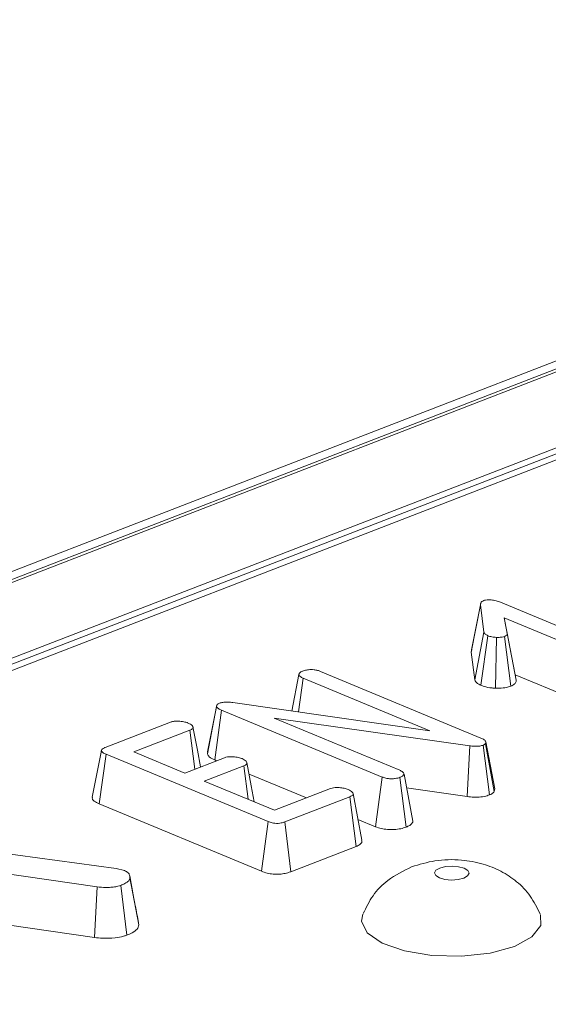
# Model space of a CAD drawing. Units: millimetres. Extents: x -1314 to 11171, y -31 to 3696.
# Drawn here: x 3240 to 3270, y 1855 to 1910 of the extents above; entities that cross this region are included whole.
import ezdxf

# ---------------------------------------------------------------- set-up
doc = ezdxf.new("R2010")
doc.units = ezdxf.units.MM
doc.header["$LTSCALE"] = 10

msp = doc.modelspace()

# ---------------------------------------------------------------- linework, layer by layer
at = {"color": 7, "linetype": 'Continuous', "lineweight": 15}
for p, q in [((3428.193, 1952.167), (2918.274, 1755.037)), ((3429.233, 1952.119), (2919.314, 1754.99)), ((2919.513, 1754.907), (3429.432, 1952.037)), ((3431.415, 1948.592), (2922.238, 1751.75)), ((3330.021, 1909.062), (3029.752, 1792.981)), ((3330.801, 1909.027), (3030.532, 1792.945)), ((3267.139, 1877.706), (3276.07, 1874)), ((3265.515, 1874.936), (3266.029, 1877.557)), ((3266.218, 1876.045), (3266.029, 1877.557)), ((3275.101, 1873.626), (3267.348, 1876.843)), ((3267.348, 1876.843), (3267.507, 1875.987)), ((3267.943, 1873.684), (3267.348, 1876.843)), ((3265.706, 1873.406), (3266.218, 1876.045)), ((3266.039, 1873.099), (3266.425, 1875.852)), ((3266.862, 1872.938), (3266.91, 1875.758)), ((3267.701, 1873.048), (3267.36, 1875.812)), ((3268, 1873.378), (3267.507, 1875.987)), ((3265.547, 1875.062), (3265.515, 1874.936)), ((3265.515, 1874.936), (3265.706, 1873.406)), ((3255.545, 1871.672), (3255.947, 1873.704)), ((3255.918, 1871.619), (3256.176, 1873.493)), ((3263.212, 1870.574), (3256.176, 1873.493)), ((3257.14, 1873.869), (3266.048, 1870.173)), ((3267.943, 1873.684), (3274.736, 1870.866)), ((3268, 1873.378), (3267.943, 1873.684)), ((3250.868, 1869.294), (3251.38, 1871.927)), ((3251.276, 1868.955), (3251.654, 1871.71)), ((3260.57, 1868.01), (3251.654, 1871.71)), ((3252.285, 1872.139), (3263.212, 1870.574)), ((3265.436, 1869.736), (3254.577, 1871.273)), ((3254.577, 1871.273), (3261.541, 1868.383)), ((3245.194, 1869.651), (3248.813, 1871.05)), ((3249.899, 1870.606), (3246.788, 1869.403)), ((3250.172, 1868.446), (3249.899, 1870.606)), ((3265.277, 1866.926), (3265.436, 1869.736)), ((3266.517, 1867.013), (3266.18, 1869.779)), ((3266.325, 1869.96), (3266.3, 1869.859)), ((3266.786, 1867.197), (3266.3, 1869.859)), ((3266.823, 1867.349), (3266.325, 1869.96)), ((3244.866, 1866.513), (3245.241, 1869.269)), ((3254.235, 1865.537), (3245.241, 1869.269)), ((3246.788, 1869.403), (3249.615, 1868.23)), ((3249.615, 1868.23), (3251.816, 1869.081)), ((3252.893, 1868.634), (3250.692, 1867.784)), ((3251.276, 1868.955), (3251.379, 1868.912)), ((3253.129, 1866.772), (3252.893, 1868.634)), ((3253.178, 1868.166), (3256.36, 1866.846)), ((3260.204, 1865.25), (3260.57, 1868.01)), ((3261.896, 1865.227), (3261.553, 1867.99)), ((3262.275, 1865.551), (3261.779, 1868.174)), ((3250.692, 1867.784), (3254.596, 1866.164)), ((3254.596, 1866.164), (3257.707, 1867.366)), ((3261.926, 1867.4), (3265.277, 1866.926)), ((3266.786, 1867.197), (3266.823, 1867.349)), ((3258.775, 1866.916), (3255.156, 1865.517)), ((3259.125, 1864.156), (3258.775, 1866.916)), ((3244.866, 1866.513), (3253.868, 1862.778)), ((3253.868, 1862.778), (3254.235, 1865.537)), ((3255.494, 1862.752), (3255.156, 1865.517)), ((3259.222, 1865.658), (3260.204, 1865.25)), ((3233.523, 1864.607), (3245.795, 1862.935)), ((3255.494, 1862.752), (3259.125, 1864.156)), ((3244.752, 1861.912), (3233.464, 1863.557)), ((3245.795, 1862.935), (3246.271, 1862.818)), ((3247.059, 1859.8), (3246.565, 1862.421)), ((3244.605, 1859.1), (3244.752, 1861.912)), ((3246.391, 1859.232), (3246.054, 1861.998)), ((3239.756, 1859.807), (3244.605, 1859.1))]:
    msp.add_line(p, q, dxfattribs=at)
at = {"color": 7, "linetype": 'Continuous', "lineweight": 15, "flags": 128}
for points in [[(3266.039, 1877.654), (3265.784, 1876.359), (3265.529, 1875.063)], [(3251.384, 1871.99), (3251.131, 1870.7), (3250.878, 1869.41)], [(3250.483, 1868.566), (3250.308, 1869.495), (3250.064, 1870.79)], [(3244.979, 1869.487), (3244.723, 1868.185), (3244.466, 1866.882)], [(3253.468, 1866.632), (3253.3, 1867.522), (3253.056, 1868.817)], [(3259.438, 1864.511), (3259.194, 1865.806), (3258.949, 1867.102)], [(3265.1, 1862.4), (3265.312, 1862.522), (3265.39, 1862.669), (3265.322, 1862.817), (3265.118, 1862.943), (3264.81, 1863.029), (3264.444, 1863.061), (3264.076, 1863.035), (3263.762, 1862.955), (3263.549, 1862.832), (3263.471, 1862.685), (3263.539, 1862.538), (3263.743, 1862.411), (3264.051, 1862.325), (3264.417, 1862.293), (3264.786, 1862.319), (3265.1, 1862.4)], [(3259.486, 1860.398), (3259.423, 1860.02), (3259.738, 1859.372), (3260.561, 1858.798), (3261.803, 1858.361), (3263.328, 1858.108), (3264.971, 1858.067), (3266.555, 1858.241), (3267.907, 1858.613)], [(3267.907, 1858.613), (3268.882, 1859.141), (3269.373, 1859.769), (3269.358, 1860.36)]]:
    msp.add_lwpolyline(points, dxfattribs=at)
at = {"color": 7, "linetype": 'Continuous', "lineweight": 15}
for points, knots in [([(3266.029, 1877.557), (3266.03, 1877.598), (3266.031, 1877.661), (3266.09, 1877.747), (3266.167, 1877.783), (3266.208, 1877.801)], [0, 0, 0, 0, 0.467674, 0.720888, 1, 1, 1, 1]), ([(3266.208, 1877.801), (3266.239, 1877.81), (3266.323, 1877.834), (3266.47, 1877.838), (3266.573, 1877.838), (3266.612, 1877.838)], [0, 0, 0, 0, 0.272358, 0.71935, 1, 1, 1, 1]), ([(3266.612, 1877.838), (3266.708, 1877.825), (3266.855, 1877.805), (3267.021, 1877.752), (3267.099, 1877.721), (3267.139, 1877.706)], [0, 0, 0, 0, 0.477216, 0.736775, 1, 1, 1, 1]), ([(3266.425, 1875.852), (3266.373, 1875.879), (3266.293, 1875.922), (3266.242, 1875.99), (3266.226, 1876.027), (3266.218, 1876.045)], [0, 0, 0, 0, 0.479942, 0.737394, 1, 1, 1, 1]), ([(3266.91, 1875.758), (3266.825, 1875.765), (3266.693, 1875.775), (3266.531, 1875.812), (3266.461, 1875.838), (3266.425, 1875.852)], [0, 0, 0, 0, 0.471956, 0.731079, 1, 1, 1, 1]), ([(3267.36, 1875.812), (3267.317, 1875.799), (3267.211, 1875.767), (3267.045, 1875.757), (3266.938, 1875.758), (3266.91, 1875.758)], [0, 0, 0, 0, 0.33367, 0.821485, 1, 1, 1, 1]), ([(3267.507, 1875.987), (3267.506, 1875.958), (3267.505, 1875.906), (3267.44, 1875.846), (3267.381, 1875.821), (3267.36, 1875.812)], [0, 0, 0, 0, 0.457937, 0.799056, 1, 1, 1, 1]), ([(3255.947, 1873.704), (3255.958, 1873.737), (3255.981, 1873.802), (3256.088, 1873.859), (3256.151, 1873.886), (3256.158, 1873.889)], [0, 0, 0, 0, 0.467794, 0.939964, 1, 1, 1, 1]), ([(3256.158, 1873.889), (3256.222, 1873.91), (3256.32, 1873.941), (3256.485, 1873.962), (3256.573, 1873.968), (3256.617, 1873.97)], [0, 0, 0, 0, 0.4772987, 0.7354388, 1, 1, 1, 1]), ([(3256.617, 1873.97), (3256.674, 1873.969), (3256.804, 1873.965), (3256.987, 1873.928), (3257.091, 1873.888), (3257.14, 1873.869)], [0, 0, 0, 0, 0.28358, 0.655753, 1, 1, 1, 1]), ([(3256.176, 1873.493), (3256.118, 1873.522), (3256.028, 1873.568), (3255.968, 1873.643), (3255.954, 1873.684), (3255.947, 1873.704)], [0, 0, 0, 0, 0.4711712, 0.7320991, 1, 1, 1, 1]), ([(3265.706, 1873.406), (3265.723, 1873.367), (3265.765, 1873.265), (3265.914, 1873.165), (3266.024, 1873.107), (3266.039, 1873.099)], [0, 0, 0, 0, 0.352605, 0.91263, 1, 1, 1, 1]), ([(3267.701, 1873.048), (3267.781, 1873.087), (3267.941, 1873.164), (3268.006, 1873.287), (3268.001, 1873.357), (3268, 1873.378)], [0, 0, 0, 0, 0.416105, 0.82452, 1, 1, 1, 1]), ([(3266.039, 1873.099), (3266.1, 1873.077), (3266.278, 1873.009), (3266.572, 1872.956), (3266.796, 1872.942), (3266.862, 1872.938)], [0, 0, 0, 0, 0.266988, 0.786776, 1, 1, 1, 1]), ([(3266.862, 1872.938), (3266.934, 1872.938), (3267.14, 1872.937), (3267.445, 1872.966), (3267.626, 1873.024), (3267.701, 1873.048)], [0, 0, 0, 0, 0.238941, 0.683375, 1, 1, 1, 1]), ([(3251.38, 1871.927), (3251.379, 1871.951), (3251.376, 1872), (3251.441, 1872.061), (3251.51, 1872.091), (3251.537, 1872.103)], [0, 0, 0, 0, 0.371026, 0.745718, 1, 1, 1, 1]), ([(3251.654, 1871.71), (3251.589, 1871.739), (3251.489, 1871.785), (3251.401, 1871.862), (3251.387, 1871.905), (3251.38, 1871.927)], [0, 0, 0, 0, 0.4743985, 0.7299668, 1, 1, 1, 1]), ([(3251.537, 1872.103), (3251.595, 1872.121), (3251.711, 1872.157), (3251.961, 1872.171), (3252.151, 1872.155), (3252.265, 1872.141), (3252.285, 1872.139)], [0, 0, 0, 0, 0.273401, 0.550819, 0.920325, 1, 1, 1, 1]), ([(3248.813, 1871.05), (3248.867, 1871.066), (3248.974, 1871.1), (3249.215, 1871.114), (3249.484, 1871.094), (3249.687, 1871.045), (3249.781, 1871.01), (3249.804, 1871.001)], [0, 0, 0, 0, 0.182837, 0.367304, 0.647507, 0.914526, 1, 1, 1, 1]), ([(3249.804, 1871.001), (3249.888, 1870.956), (3250.015, 1870.887), (3250.078, 1870.781), (3250.062, 1870.706), (3249.998, 1870.648), (3249.929, 1870.619), (3249.899, 1870.606)], [0, 0, 0, 0, 0.3776347, 0.5737691, 0.7275948, 0.8808834, 1, 1, 1, 1]), ([(3266.048, 1870.173), (3266.112, 1870.143), (3266.209, 1870.097), (3266.294, 1870.022), (3266.314, 1869.981), (3266.325, 1869.96)], [0, 0, 0, 0, 0.4793309, 0.7349452, 1, 1, 1, 1]), ([(3245.241, 1869.269), (3245.175, 1869.299), (3245.065, 1869.349), (3244.982, 1869.431), (3244.972, 1869.5), (3245.027, 1869.569), (3245.115, 1869.617), (3245.18, 1869.645), (3245.194, 1869.651)], [0, 0, 0, 0, 0.2718541, 0.4518238, 0.5948292, 0.7377563, 0.9437604, 1, 1, 1, 1]), ([(3266.18, 1869.779), (3266.12, 1869.76), (3265.998, 1869.722), (3265.741, 1869.706), (3265.556, 1869.722), (3265.449, 1869.734), (3265.436, 1869.736)], [0, 0, 0, 0, 0.288187, 0.580705, 0.947522, 1, 1, 1, 1]), ([(3266.3, 1869.859), (3266.292, 1869.849), (3266.272, 1869.825), (3266.226, 1869.798), (3266.19, 1869.783), (3266.18, 1869.779)], [0, 0, 0, 0, 0.33481, 0.811316, 1, 1, 1, 1]), ([(3250.886, 1869.41), (3250.874, 1869.373), (3250.862, 1869.334), (3250.868, 1869.296), (3250.868, 1869.294)], [0, 0, 0, 0, 0.9455384, 1, 1, 1, 1]), ([(3250.868, 1869.294), (3250.893, 1869.237), (3250.948, 1869.111), (3251.158, 1869.008), (3251.275, 1868.955), (3251.276, 1868.955)], [0, 0, 0, 0, 0.446079, 0.995068, 1, 1, 1, 1]), ([(3251.816, 1869.081), (3251.867, 1869.097), (3251.97, 1869.129), (3252.198, 1869.142), (3252.456, 1869.122), (3252.665, 1869.076), (3252.765, 1869.038), (3252.793, 1869.028)], [0, 0, 0, 0, 0.177014, 0.355573, 0.619466, 0.89412, 1, 1, 1, 1]), ([(3252.793, 1869.028), (3252.878, 1868.982), (3253.005, 1868.915), (3253.067, 1868.81), (3253.058, 1868.736), (3252.992, 1868.677), (3252.923, 1868.648), (3252.893, 1868.634)], [0, 0, 0, 0, 0.37915, 0.570086, 0.723094, 0.876309, 1, 1, 1, 1]), ([(3261.553, 1867.99), (3261.471, 1867.965), (3261.332, 1867.923), (3261.086, 1867.905), (3260.861, 1867.921), (3260.69, 1867.963), (3260.602, 1867.998), (3260.57, 1868.01)], [0, 0, 0, 0, 0.276169, 0.469323, 0.663414, 0.881486, 1, 1, 1, 1]), ([(3261.541, 1868.383), (3261.601, 1868.355), (3261.693, 1868.311), (3261.765, 1868.237), (3261.774, 1868.195), (3261.779, 1868.174)], [0, 0, 0, 0, 0.468925, 0.727817, 1, 1, 1, 1]), ([(3261.779, 1868.174), (3261.767, 1868.141), (3261.741, 1868.076), (3261.624, 1868.021), (3261.561, 1867.994), (3261.553, 1867.99)], [0, 0, 0, 0, 0.46517, 0.93332, 1, 1, 1, 1]), ([(3257.707, 1867.366), (3257.757, 1867.382), (3257.859, 1867.414), (3258.081, 1867.428), (3258.328, 1867.411), (3258.544, 1867.368), (3258.651, 1867.328), (3258.688, 1867.314)], [0, 0, 0, 0, 0.1753498, 0.352304, 0.5992575, 0.8578034, 1, 1, 1, 1]), ([(3244.481, 1866.882), (3244.476, 1866.852), (3244.465, 1866.777), (3244.592, 1866.645), (3244.764, 1866.562), (3244.866, 1866.513)], [0, 0, 0, 0, 0.223263, 0.536731, 1, 1, 1, 1]), ([(3258.688, 1867.314), (3258.772, 1867.269), (3258.899, 1867.201), (3258.962, 1867.096), (3258.948, 1867.023), (3258.883, 1866.962), (3258.81, 1866.931), (3258.775, 1866.916)], [0, 0, 0, 0, 0.374271, 0.565338, 0.713285, 0.860348, 1, 1, 1, 1]), ([(3265.277, 1866.926), (3265.402, 1866.912), (3265.653, 1866.885), (3266.049, 1866.897), (3266.337, 1866.953), (3266.477, 1867), (3266.517, 1867.013)], [0, 0, 0, 0, 0.2916777, 0.5853996, 0.8807513, 1, 1, 1, 1]), ([(3266.517, 1867.013), (3266.566, 1867.034), (3266.689, 1867.087), (3266.75, 1867.156), (3266.786, 1867.197)], [0, 0, 0, 0, 0.400801, 1, 1, 1, 1]), ([(3255.156, 1865.517), (3255.095, 1865.496), (3254.988, 1865.459), (3254.795, 1865.432), (3254.616, 1865.435), (3254.417, 1865.469), (3254.306, 1865.51), (3254.235, 1865.537)], [0, 0, 0, 0, 0.227739, 0.398856, 0.571527, 0.726497, 1, 1, 1, 1]), ([(3260.204, 1865.25), (3260.304, 1865.214), (3260.497, 1865.145), (3260.865, 1865.089), (3261.244, 1865.088), (3261.607, 1865.133), (3261.8, 1865.196), (3261.896, 1865.227)], [0, 0, 0, 0, 0.210327, 0.408546, 0.607326, 0.804385, 1, 1, 1, 1]), ([(3261.896, 1865.227), (3261.966, 1865.258), (3262.119, 1865.325), (3262.245, 1865.44), (3262.267, 1865.52), (3262.275, 1865.551)], [0, 0, 0, 0, 0.340866, 0.744007, 1, 1, 1, 1]), ([(3259.125, 1864.156), (3259.196, 1864.189), (3259.356, 1864.263), (3259.466, 1864.392), (3259.437, 1864.479), (3259.427, 1864.511)], [0, 0, 0, 0, 0.336692, 0.753007, 1, 1, 1, 1]), ([(3262.202, 1863.025), (3261.743, 1862.802), (3260.933, 1862.406), (3260.014, 1861.472), (3259.682, 1860.771), (3259.519, 1860.428)], [0, 0, 0, 0, 0.3985715, 0.7055554, 1, 1, 1, 1]), ([(3269.339, 1860.395), (3269.171, 1860.744), (3268.843, 1861.424), (3268.063, 1862.223), (3267.168, 1862.82), (3266.13, 1863.228), (3264.893, 1863.445), (3263.518, 1863.428), (3262.629, 1863.156), (3262.202, 1863.025)], [0, 0, 0, 0, 0.13729, 0.267677, 0.392751, 0.521048, 0.666612, 0.839945, 1, 1, 1, 1]), ([(3246.565, 1862.421), (3246.554, 1862.362), (3246.532, 1862.245), (3246.306, 1862.106), (3246.13, 1862.031), (3246.054, 1861.998)], [0, 0, 0, 0, 0.359065, 0.720636, 1, 1, 1, 1]), ([(3246.271, 1862.818), (3246.341, 1862.78), (3246.483, 1862.705), (3246.556, 1862.563), (3246.562, 1862.469), (3246.565, 1862.421)], [0, 0, 0, 0, 0.328957, 0.660177, 1, 1, 1, 1]), ([(3247.046, 1859.923), (3246.986, 1860.235), (3246.831, 1861.036), (3246.659, 1861.962), (3246.554, 1862.527)], [0, 0, 0, 0, 0.390156, 1, 1, 1, 1]), ([(3253.868, 1862.778), (3253.969, 1862.741), (3254.158, 1862.671), (3254.512, 1862.614), (3254.868, 1862.611), (3255.204, 1862.658), (3255.396, 1862.716), (3255.489, 1862.75), (3255.494, 1862.752)], [0, 0, 0, 0, 0.221216, 0.415078, 0.609701, 0.791126, 0.988488, 1, 1, 1, 1]), ([(3246.054, 1861.998), (3246.004, 1861.982), (3245.881, 1861.941), (3245.69, 1861.903), (3245.501, 1861.888), (3245.356, 1861.882), (3245.104, 1861.882), (3244.904, 1861.899), (3244.752, 1861.912)], [0, 0, 0, 0, 0.141505, 0.348784, 0.453943, 0.559024, 0.664093, 1, 1, 1, 1]), ([(3246.391, 1859.232), (3246.494, 1859.276), (3246.73, 1859.378), (3247.014, 1859.568), (3247.044, 1859.724), (3247.059, 1859.8)], [0, 0, 0, 0, 0.280946, 0.648086, 1, 1, 1, 1]), ([(3244.605, 1859.1), (3244.749, 1859.088), (3245.122, 1859.055), (3245.693, 1859.063), (3246.141, 1859.148), (3246.332, 1859.213), (3246.391, 1859.232)], [0, 0, 0, 0, 0.231914, 0.603851, 0.878259, 1, 1, 1, 1])]:
    msp.add_open_spline(points, degree=3, knots=knots, dxfattribs=at)

doc.saveas('drawing.dxf')
